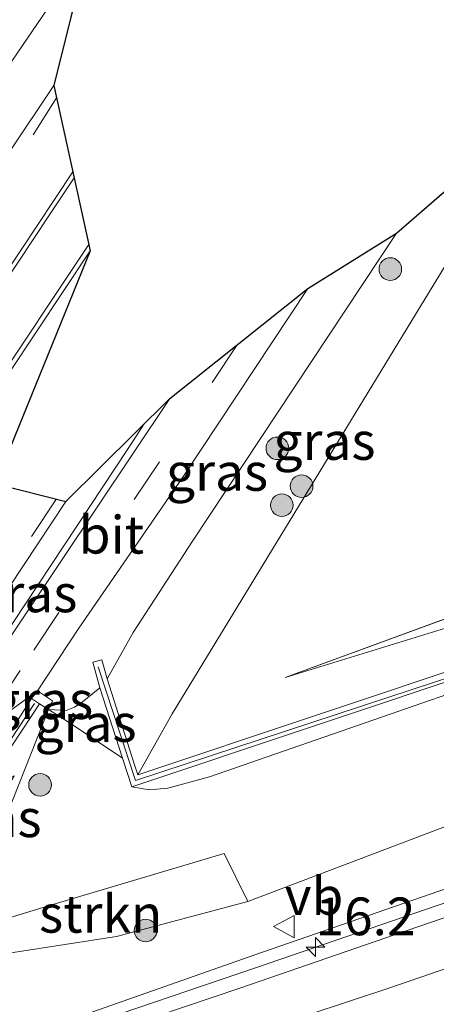
# Model space of a CAD drawing. Units: metres. Extents: x 149998 to 157011, y 458617 to 462500.
# Drawn here: x 153732 to 153759, y 460133 to 460198 of the extents above; entities that cross this region are included whole.
import ezdxf
from ezdxf.enums import TextEntityAlignment as Align

# ---------------------------------------------------------------- set-up
doc = ezdxf.new("R2010")
doc.units = ezdxf.units.M
doc.linetypes.add('IE-TERREINAFSCHEIDING', pattern=[10, 8, -2])
doc.linetypes.add('VW-3-9_STREEP', pattern=[12, 3, -9])
doc.layers.get('0').update_dxf_attribs({"lineweight": 25})
for name, color, linetype, lineweight in [('B-ME-AM-KILOMETR-S-B1', 7, 'Continuous', 18), ('B-ME-BV-GELEIDECONSTRUCTIE-GELEIDERAIL-L-B1', 213, 'BV-GELEIDERAIL', 18), ('B-ME-GR-BOMENSTRUIKEN-GV-B6', 93, 'Continuous', 18), ('B-ME-GR-BOOM-S-B1', 93, 'Continuous', 18), ('B-ME-GR-STRUIKEN-GV-B6', 93, 'Continuous', 18), ('B-ME-GW-KRUINLIJN-L-B1', 93, 'Continuous', 18), ('B-ME-GW-TEENLIJN-L-B1', 93, 'Continuous', 18), ('B-ME-IE-GRASLAND-GV-B6', 93, 'Continuous', 18), ('B-ME-IE-HULPGEOMETRIE-L-B1', 53, 'Continuous', 18), ('B-ME-IE-TERREINAFSCHEIDING-RASTERHEKWERK-L-B1', 8, 'IE-TERREINAFSCHEIDING', 18), ('B-ME-KG-KADASTRAAL-OPNAMEDTMGRENS-L-B1', 10, 'Continuous', 25), ('B-ME-KW-GELUIDSWERING-GV-B6', 8, 'Continuous', 18), ('B-ME-KW-LANDHOOFD-GV-B6', 173, 'Continuous', 18), ('B-ME-KW-LEUNING-L-B1', 8, 'Continuous', 18), ('B-ME-KW-SCHERM-L-B1', 8, 'Continuous', 18), ('B-ME-VH-VERH_SOORT-BITUMEN-GV-B6', 8, 'IE-TERREINAFSCHEIDING-NATUURLIJK-HOUTWAL', 18), ('B-ME-VH-VERH_SOORT-KLINKERS-GV-B6', 8, 'IE-TERREINAFSCHEIDING-NATUURLIJK-HOUTWAL', 18), ('B-ME-VW-MARKERING-39STREEP-015-L-B1', 255, 'VW-3-9_STREEP', 18), ('B-ME-VW-MARKERING-STREEP-015-L-B1', 7, 'Continuous', 18), ('B-ME-VW-MEUBILAIR_WEGMEUBILAIR-VERKEERSBORD-S-B1', 8, 'Continuous', 18)]:
    doc.layers.add(name, color=color, linetype=linetype, lineweight=lineweight)
doc.styles.add('NLCS-ISO', font='NLCS-ISO.TTF')
doc.linetypes.add('BV-GELEIDERAIL', pattern='A,10,-3,[108,NLCS.SHX,S=1,R=0,X=0,Y=0],-3', length=16)
doc.linetypes.add('IE-TERREINAFSCHEIDING-NATUURLIJK-HOUTWAL', pattern='A,7,-1.5,[67,NLCS.SHX,S=0.75,R=45,X=0,Y=0],-1.5,7,-1.5,[70,NLCS.SHX,S=0.75,R=0,X=0,Y=0],-1.5', length=20)

# ---------------------------------------------------------------- blocks, each defined once
blk = doc.blocks.new('verkeersbord')
for p, q in [((0, 0.75), (-0.75, -0.625)), ((0.75, -0.625), (0, 0.75)), ((-0.75, -0.625), (0.75, -0.625))]:
    blk.add_line(p, q)
blk = doc.blocks.new('boom')
blk.add_hatch(color=256).paths.add_polyline_path([(-0.75, 0, 1), (0.75, 0, 1)])
blk.add_circle((0, 0), 0.75)
blk = doc.blocks.new('hecto')
for p, q in [((0, 0.625), (-0.625, 0)), ((0, -0.625), (0, 0.625)), ((-0.625, 0), (0.625, 0)), ((0.625, 0), (0, -0.625))]:
    blk.add_line(p, q)

msp = doc.modelspace()

# ---------------------------------------------------------------- linework, layer by layer
at = {"layer": 'B-ME-BV-GELEIDECONSTRUCTIE-GELEIDERAIL-L-B1'}
for points in [[(153728.961, 460128.743, 6.125), (153734.7224, 460130.8053, 6.109), (153747.201, 460135.054, 6.1), (153759.9509, 460139.4298, 6.048), (153772.5761, 460143.784, 6.011), (153786.399, 460148.476, 6.013), (153798.967, 460152.845, 6.005), (153810.361, 460156.753, 5.972), (153822.921, 460161.01, 5.978), (153836.823, 460165.751, 5.975), (153849.472, 460170.037, 6.011), (153860.9009, 460173.8822, 6.087), (153872.299, 460177.8574, 6.038), (153883.589, 460181.685, 6.048)], [(153739.7701, 460171.1003, 11.5724), (153738.699, 460169.457, 11.596), (153727.647, 460152.782, 11.878), (153723.5466, 460147.2326, 12.0432)]]:
    msp.add_polyline3d(points, dxfattribs=at)
at = {"layer": 'B-ME-GR-BOMENSTRUIKEN-GV-B6'}
for points in [[(153881.46, 460196.148, 10.293), (153861.283, 460189.176, 10.313), (153827.252, 460177.623, 10.245), (153796.957, 460167.274, 9.579), (153762.631, 460155.602, 8.945), (153739.341, 460147.818, 8.82), (153741.622, 460151.871, 8.657), (153766.127, 460192.1055, 8.2676), (153769.5296, 460189.7858, 8.2016), (153795.006, 460171.127, 8.027), (153749.114, 460154.274, 8.426), (153774.9555, 460162.242, 8.912), (153800.797, 460170.21, 9.398), (153841.795, 460184.453, 9.989), (153873.053, 460195.32, 9.806), (153860.255, 460191.784, 8.609), (153842.4445, 460187.0021, 8.1262), (153837.9337, 460185.9896, 8.006), (153839.377, 460191.174, 8.039), (153878.556, 460204.948, 9.786)], [(153774.9555, 460162.242, 8.912), (153749.114, 460154.274, 8.426), (153795.006, 460171.127, 8.027), (153837.9337, 460185.9896, 8.006), (153842.4445, 460187.0021, 8.1262), (153860.255, 460191.784, 8.609), (153873.053, 460195.32, 9.806), (153841.795, 460184.453, 9.989), (153800.797, 460170.21, 9.398), (153774.9555, 460162.242, 8.912)]]:
    msp.add_polyline3d(points, dxfattribs=at)
at = {"layer": 'B-ME-GR-STRUIKEN-GV-B6'}
for points in [[(153725.66, 460187.371, 10.651), (153723.146, 460184.112, 10.684), (153721.386, 460182.682, 10.696), (153719.754, 460181.758, 10.711), (153717.879, 460181.144, 10.732), (153715.662, 460180.96, 10.768), (153713.025, 460181.064, 10.768), (153710.731, 460181.462, 10.771), (153708.624, 460182.104, 10.771), (153707.018, 460186.682, 8.906), (153707.442, 460186.564, 8.908), (153709.789, 460185.693, 8.941), (153712.61, 460184.675, 9.028), (153714.676, 460184.255, 9.04), (153716.29, 460184.383, 8.992), (153718.273, 460185.067, 8.938), (153719.96, 460185.838, 8.95), (153721.197, 460186.848, 8.971), (153722.738, 460188.624, 8.968), (153724.182, 460189.964, 8.965), (153730.204, 460198.969, 8.794), (153735.993, 460202.526, 10.264), (153725.66, 460187.371, 10.651)], [(153747.0862, 460135.8778, 5.1915), (153728.7402, 460129.4355, 5.3782), (153726.806, 460135.5, 5.379), (153731.079, 460136.037, 5.218), (153737.918, 460137.098, 4.892), (153746.634, 460139.426, 4.642), (153763.681, 460145.906, 4.654), (153780.725, 460151.284, 4.788), (153799.2262, 460157.1359, 4.962), (153826.3823, 460165.5618, 4.859), (153832.4114, 460167.6102, 4.829), (153845.4526, 460171.959, 4.99), (153858.625, 460176.901, 4.963), (153870.99, 460181.475, 4.96), (153886.108, 460186.356, 4.96)], [(153885.504, 460182.9223, 5.3435), (153856.5856, 460172.9657, 5.3435), (153830.9958, 460164.4154, 5.3435), (153799.1805, 460153.7998, 5.3435), (153772.0691, 460144.53, 5.3435), (153747.0862, 460135.8778, 5.1915)], [(153731.079, 460136.037, 5.218), (153726.806, 460135.5, 5.379), (153727.5391, 460137.343, 5.9939), (153733.4897, 460139.1528, 6.15), (153745.0662, 460142.5951, 5.89), (153746.634, 460139.426, 4.642), (153737.918, 460137.098, 4.892), (153731.079, 460136.037, 5.218)]]:
    msp.add_polyline3d(points, dxfattribs=at)
at = {"layer": 'B-ME-GW-KRUINLIJN-L-B1'}
for points in [[(153738.949, 460147.028, 8.82), (153740.1041, 460146.8214, 8.635), (153741.3182, 460146.9368, 8.607), (153744.081, 460147.687, 8.645), (153762.052, 460153.923, 8.846), (153798.359, 460166.407, 9.668), (153830.89, 460177.263, 10.172), (153864.839, 460188.833, 10.22), (153902.122, 460201.774, 10.214), (153926.0695, 460209.9375, 10.2545), (153950.017, 460218.101, 10.295), (153980.307, 460228.775, 10.228), (154004.54, 460237.062, 10.255), (154016.561, 460241.318, 10.3), (154031.311, 460246.317, 10.243), (154046.108, 460252.042, 10.039), (154064.373, 460259.896, 10.081), (154072.171, 460263.127, 10.034)], [(153735.993, 460202.526, 10.264), (153725.66, 460187.371, 10.651), (153723.146, 460184.112, 10.684), (153721.386, 460182.682, 10.696), (153719.754, 460181.758, 10.711), (153717.879, 460181.144, 10.732), (153715.662, 460180.96, 10.768), (153713.025, 460181.064, 10.768), (153710.731, 460181.462, 10.771), (153708.624, 460182.104, 10.771)], [(153873.053, 460195.32, 9.806), (153841.795, 460184.453, 9.989), (153800.797, 460170.21, 9.398), (153774.9555, 460162.242, 8.912), (153749.114, 460154.274, 8.426)], [(153737.298, 460154.181, 10.848), (153739.035, 460157.266, 10.724), (153742.962, 460163.316, 10.727), (153756.484, 460183.735, 10.382)], [(153736.83, 460153.593, 10.848), (153735.66, 460152.638, 10.964), (153735.148, 460152.303, 10.969), (153734.593, 460152.079, 10.97), (153733.429, 460152.1513, 10.9346)]]:
    msp.add_polyline3d(points, dxfattribs=at)
at = {"layer": 'B-ME-GW-TEENLIJN-L-B1'}
msp.add_line((153749.114, 460154.274, 8.426), (153795.006, 460171.127, 8.027), dxfattribs=at)
for points in [[(153766.127, 460192.1055, 8.2676), (153741.622, 460151.871, 8.657), (153739.341, 460147.818, 8.82)], [(153726.806, 460135.5, 5.379), (153731.079, 460136.037, 5.218), (153737.918, 460137.098, 4.892), (153746.634, 460139.426, 4.642), (153763.681, 460145.906, 4.654), (153780.725, 460151.284, 4.788), (153799.2262, 460157.1359, 4.962), (153826.3823, 460165.5618, 4.859), (153832.4114, 460167.6102, 4.829), (153845.4526, 460171.959, 4.99), (153858.625, 460176.901, 4.963), (153870.99, 460181.475, 4.96), (153886.108, 460186.356, 4.96)]]:
    msp.add_polyline3d(points, dxfattribs=at)
at = {"layer": 'B-ME-IE-GRASLAND-GV-B6'}
for points in [[(153725.652, 460182.246, 10.64), (153723.249, 460180.136, 10.685), (153720.596, 460178.713, 10.689), (153718.957, 460178.099, 10.695), (153717.052, 460177.701, 10.762), (153714.305, 460177.598, 10.82), (153712.316, 460177.75, 10.816), (153709.954, 460178.316, 10.833), (153708.624, 460182.104, 10.771), (153710.731, 460181.462, 10.771), (153713.025, 460181.064, 10.768), (153715.662, 460180.96, 10.768), (153717.879, 460181.144, 10.732), (153719.754, 460181.758, 10.711), (153721.386, 460182.682, 10.696), (153723.146, 460184.112, 10.684), (153725.66, 460187.371, 10.651), (153735.993, 460202.526, 10.264), (153733.778, 460193.533, 10.372), (153727.88, 460184.737, 10.616), (153725.652, 460182.246, 10.64)], [(153780.725, 460151.284, 4.788), (153763.681, 460145.906, 4.654), (153746.634, 460139.426, 4.642), (153745.0662, 460142.5951, 5.89), (153733.4897, 460139.1528, 6.15), (153727.5391, 460137.343, 5.9939), (153733.429, 460152.1513, 10.9346), (153734.9099, 460151.2005, 10.7483), (153738.3189, 460148.924, 9.286), (153738.949, 460147.028, 8.82), (153740.1041, 460146.8214, 8.635), (153741.3182, 460146.9368, 8.607), (153744.081, 460147.687, 8.645), (153762.052, 460153.923, 8.846), (153798.359, 460166.407, 9.668), (153830.89, 460177.263, 10.172), (153864.839, 460188.833, 10.22), (153902.122, 460201.774, 10.214)], [(153902.122, 460201.774, 10.214), (153864.839, 460188.833, 10.22), (153830.89, 460177.263, 10.172), (153798.359, 460166.407, 9.668), (153762.052, 460153.923, 8.846), (153744.081, 460147.687, 8.645), (153741.3182, 460146.9368, 8.607)], [(153741.3182, 460146.9368, 8.607), (153740.1041, 460146.8214, 8.635), (153738.949, 460147.028, 8.82), (153762.831, 460155.01, 8.945), (153797.159, 460166.683, 9.579), (153827.454, 460177.032, 10.245), (153861.485, 460188.585, 10.313), (153891.587, 460198.986, 10.284)], [(153741.622, 460151.871, 8.657), (153739.341, 460147.818, 8.82), (153739.094, 460148.55, 9.096), (153737.298, 460154.181, 10.848), (153739.035, 460157.266, 10.724), (153742.962, 460163.316, 10.727), (153756.484, 460183.735, 10.382), (153766.127, 460192.1055, 8.2676), (153741.622, 460151.871, 8.657)], [(153739.035, 460157.266, 10.724), (153737.298, 460154.181, 10.848), (153736.958, 460155.45, 10.911), (153736.354, 460155.288, 10.911), (153736.83, 460153.593, 10.848), (153735.66, 460152.638, 10.964), (153735.148, 460152.303, 10.969), (153734.593, 460152.079, 10.97), (153733.429, 460152.1513, 10.9346), (153733.692, 460152.721, 11.017), (153732.697, 460153.399, 11.057), (153735.421, 460157.556, 10.891), (153742.334, 460167.555, 10.714), (153750.607, 460180.072, 10.489), (153756.484, 460183.735, 10.382), (153742.962, 460163.316, 10.727), (153739.035, 460157.266, 10.724)], [(153891.5171, 460183.3745, 5.4491), (153874.2651, 460177.4186, 5.4221), (153857.3195, 460171.7105, 5.2975), (153840.245, 460165.84, 5.261), (153829.027, 460162, 5.306), (153818.907, 460158.52, 5.253), (153808.582, 460154.997, 5.278), (153796.977, 460151.066, 5.271), (153786.404, 460147.431, 5.274), (153775.447, 460143.728, 5.266), (153765.503, 460140.348, 5.286), (153756.414, 460137.23, 5.299), (153746.111, 460133.671, 5.34), (153735.105, 460129.953, 5.353)], [(153735.105, 460129.953, 5.353), (153729.214, 460127.95, 5.378), (153728.7402, 460129.4355, 5.3782), (153747.0862, 460135.8778, 5.1915), (153772.0691, 460144.53, 5.3435), (153799.1805, 460153.7998, 5.3435), (153830.9958, 460164.4154, 5.3435), (153856.5856, 460172.9657, 5.3435), (153885.504, 460182.9223, 5.3435)], [(153722.434, 460146.936, 11.253), (153724.841, 460150.666, 11.204), (153726.082, 460153.147, 11.21), (153734.577, 460165.96, 10.951), (153741.462, 460172.775, 10.717), (153724.527, 460147.494, 11.198), (153722.434, 460146.936, 11.253)], [(153733.692, 460152.721, 11.017), (153733.429, 460152.1513, 10.9346), (153732.822, 460152.541, 11.011), (153732.296, 460152.89, 11.057), (153732.697, 460153.399, 11.057), (153733.692, 460152.721, 11.017)], [(153736.83, 460153.593, 10.848), (153738.3189, 460148.924, 9.286), (153734.9099, 460151.2005, 10.7483), (153733.429, 460152.1513, 10.9346), (153734.593, 460152.079, 10.97), (153735.148, 460152.303, 10.969), (153735.66, 460152.638, 10.964), (153736.83, 460153.593, 10.848)], [(153733.429, 460152.1513, 10.9346), (153727.5391, 460137.343, 5.9939), (153725.7192, 460139.3064, 7.0898), (153730.171, 460146.149, 9.48), (153731.151, 460147.747, 9.543), (153729.228, 460147.101, 9.537), (153732.822, 460152.541, 11.011), (153733.429, 460152.1513, 10.9346)]]:
    msp.add_polyline3d(points, dxfattribs=at)
at = {"layer": 'B-ME-IE-HULPGEOMETRIE-L-B1'}
msp.add_polyline3d([(153748.842, 460067.503, 8.45), (153746.868, 460073.127, 8.537), (153745.447, 460077.175, 10.977), (153744.975, 460078.52, 10.856), (153741.252, 460090.195, 5.073), (153740.426, 460092.786, 5.315), (153739.918, 460094.381, 5.413), (153735.383, 460108.603, 5.731), (153733.6868, 460113.9224, 5.766), (153729.214, 460127.95, 5.378), (153728.7402, 460129.4355, 5.3782), (153726.806, 460135.5, 5.379), (153727.5391, 460137.343, 5.9939), (153733.429, 460152.1513, 10.9346), (153733.692, 460152.721, 11.017), (153732.697, 460153.399, 11.057), (153724.527, 460147.494, 11.198), (153722.434, 460146.936, 11.253), (153709.954, 460178.316, 10.833), (153708.624, 460182.104, 10.771), (153707.018, 460186.682, 8.906), (153703.853, 460195.701, 8.665), (153702.257, 460200.248, 8.9), (153694.9186, 460221.1596, 8.97)], dxfattribs=at)
at = {"layer": 'B-ME-IE-TERREINAFSCHEIDING-RASTERHEKWERK-L-B1'}
msp.add_line((153732.822, 460152.541, 11.011), (153733.429, 460152.1513, 10.9346), dxfattribs=at)
msp.add_polyline3d([(153733.429, 460152.1513, 10.9346), (153734.9099, 460151.2005, 10.7483), (153738.3189, 460148.924, 9.286)], dxfattribs=at)
at = {"layer": 'B-ME-KG-KADASTRAAL-OPNAMEDTMGRENS-L-B1'}
msp.add_polyline3d([(152544.271, 459793.446, 13.214), (152670.3189, 459831.9626, 11.4098), (153021.155, 459939.1681, 11.7754), (153067.098, 459953.207, 11.288), (153068.805, 459953.89, 11.288), (153364.9607, 460068.1852, 9.4283), (153448.8494, 460100.5603, 9.087), (153667.375, 460216.988, 9.169), (153694.9186, 460221.1596, 8.97), (153742.975, 460228.438, 8.683), (153730.204, 460198.969, 8.794), (153735.993, 460202.526, 10.264), (153733.778, 460193.533, 10.372), (153736.186, 460182.562, 10.771), (153729.892, 460167.123, 11.039), (153734.577, 460165.96, 10.951), (153741.462, 460172.775, 10.717), (153750.607, 460180.072, 10.489), (153756.484, 460183.735, 10.382), (153766.127, 460192.1055, 8.2676), (153769.5296, 460189.7858, 8.2016), (153839.377, 460191.174, 8.039), (153878.556, 460204.948, 9.786)], dxfattribs=at)
msp.add_polyline3d([(152544.271, 459793.446, 13.214), (152670.3189, 459831.9626, 11.4098), (153021.155, 459939.1681, 11.7754), (153067.098, 459953.207, 11.288), (153068.805, 459953.89, 11.288), (153364.9607, 460068.1852, 9.4283), (153448.8494, 460100.5603, 9.087), (153667.375, 460216.988, 9.169), (153694.9186, 460221.1596, 8.97), (153742.975, 460228.438, 8.683), (153730.204, 460198.969, 8.794), (153735.993, 460202.526, 10.264), (153733.778, 460193.533, 10.372), (153736.186, 460182.562, 10.771), (153729.892, 460167.123, 11.039), (153734.577, 460165.96, 10.951), (153741.462, 460172.775, 10.717), (153750.607, 460180.072, 10.489), (153756.484, 460183.735, 10.382), (153766.127, 460192.1055, 8.2676), (153769.5296, 460189.7858, 8.2016), (153839.377, 460191.174, 8.039), (153878.556, 460204.948, 9.786)], dxfattribs=at)
msp.add_polyline3d([(152544.271, 459793.446, 13.214), (152670.3189, 459831.9626, 11.4098), (153021.155, 459939.1681, 11.7754), (153067.098, 459953.207, 11.288), (153068.805, 459953.89, 11.288), (153364.9607, 460068.1852, 9.4283), (153448.8494, 460100.5603, 9.087), (153667.375, 460216.988, 9.169), (153694.9186, 460221.1596, 8.97), (153742.975, 460228.438, 8.683), (153730.204, 460198.969, 8.794), (153735.993, 460202.526, 10.264), (153733.778, 460193.533, 10.372), (153736.186, 460182.562, 10.771), (153729.892, 460167.123, 11.039), (153734.577, 460165.96, 10.951), (153741.462, 460172.775, 10.717), (153750.607, 460180.072, 10.489), (153756.484, 460183.735, 10.382), (153766.127, 460192.1055, 8.2676), (153769.5296, 460189.7858, 8.2016), (153839.377, 460191.174, 8.039), (153878.556, 460204.948, 9.786)], dxfattribs=at)
msp.add_polyline3d([(152544.271, 459793.446, 13.214), (152670.3189, 459831.9626, 11.4098), (153021.155, 459939.1681, 11.7754), (153067.098, 459953.207, 11.288), (153068.805, 459953.89, 11.288), (153364.9607, 460068.1852, 9.4283), (153448.8494, 460100.5603, 9.087), (153667.375, 460216.988, 9.169), (153694.9186, 460221.1596, 8.97), (153742.975, 460228.438, 8.683), (153730.204, 460198.969, 8.794), (153735.993, 460202.526, 10.264), (153733.778, 460193.533, 10.372), (153736.186, 460182.562, 10.771), (153729.892, 460167.123, 11.039), (153734.577, 460165.96, 10.951), (153741.462, 460172.775, 10.717), (153750.607, 460180.072, 10.489), (153756.484, 460183.735, 10.382), (153766.127, 460192.1055, 8.2676), (153769.5296, 460189.7858, 8.2016), (153839.377, 460191.174, 8.039), (153878.556, 460204.948, 9.786)], dxfattribs=at)
at = {"layer": 'B-ME-KW-GELUIDSWERING-GV-B6'}
msp.add_polyline3d([(153762.831, 460155.01, 8.945), (153738.949, 460147.028, 8.82), (153738.3189, 460148.924, 9.286), (153736.83, 460153.593, 10.848), (153736.354, 460155.288, 10.911), (153736.958, 460155.45, 10.911), (153737.298, 460154.181, 10.848), (153739.094, 460148.55, 9.096), (153739.341, 460147.818, 8.82), (153762.631, 460155.602, 8.945), (153796.957, 460167.274, 9.579), (153827.252, 460177.623, 10.245), (153861.283, 460189.176, 10.313), (153881.46, 460196.148, 10.293)], dxfattribs=at)
at = {"layer": 'B-ME-KW-LANDHOOFD-GV-B6'}
msp.add_polyline3d([(153732.822, 460152.541, 11.011), (153729.228, 460147.101, 9.537), (153731.151, 460147.747, 9.543), (153730.171, 460146.149, 9.48), (153724.47, 460144.197, 9.558), (153710.734, 460139.517, 9.575), (153705.557, 460137.79, 9.565), (153694.208, 460133.974, 9.513), (153695.344, 460135.71, 9.564), (153697.613, 460136.473, 9.586), (153700.474, 460140.785, 11.122), (153701.273, 460141.985, 11.377), (153702.209, 460141.418, 11.38), (153699.1972, 460137.1106, 11.3699), (153720.7703, 460144.3629, 11.263), (153722.9184, 460145.085, 11.2397), (153728.5118, 460146.9653, 11.0657), (153732.296, 460152.89, 11.057), (153732.822, 460152.541, 11.011)], dxfattribs=at)
at = {"layer": 'B-ME-KW-LEUNING-L-B1'}
msp.add_polyline3d([(153728.8508, 460147.0793, 11.109), (153729.745, 460148.427, 11.104), (153732.483, 460152.555, 11.094)], dxfattribs=at)
at = {"layer": 'B-ME-KW-SCHERM-L-B1'}
msp.add_polyline3d([(153736.704, 460154.987, 11.698), (153739.178, 460147.454, 12.155), (153762.497, 460155.123, 12.353), (153796.743, 460166.892, 13.289), (153827.364, 460177.286, 13.441), (153861.284, 460188.795, 13.424), (153891.55, 460199.218, 13.427), (153917.855, 460208.348, 13.489), (153947.867, 460218.757, 13.577), (153982.04, 460230.495, 13.711), (154015.344, 460242.143, 13.688), (154034.487, 460248.949, 13.724), (154041.227, 460251.361, 13.82), (154057.127, 460257.981, 13.82), (154071.7014, 460264.3251, 13.9009)], dxfattribs=at)
at = {"layer": 'B-ME-VH-VERH_SOORT-BITUMEN-GV-B6'}
for points in [[(153727.88, 460184.737, 10.616), (153733.778, 460193.533, 10.372), (153736.186, 460182.562, 10.771)], [(153745.6666, 460118.0387, 5.71), (153733.6868, 460113.9224, 5.766), (153729.214, 460127.95, 5.378), (153735.105, 460129.953, 5.353), (153746.111, 460133.671, 5.34), (153756.414, 460137.23, 5.299), (153765.503, 460140.348, 5.286), (153775.447, 460143.728, 5.266), (153786.404, 460147.431, 5.274), (153796.977, 460151.066, 5.271), (153808.582, 460154.997, 5.278), (153818.907, 460158.52, 5.253), (153829.027, 460162, 5.306), (153840.245, 460165.84, 5.261), (153857.3195, 460171.7105, 5.2975), (153874.2651, 460177.4186, 5.4221), (153891.5171, 460183.3745, 5.4491)], [(153736.186, 460182.562, 10.771), (153727.202, 460169.091, 10.983)], [(153732.697, 460153.399, 11.057), (153724.527, 460147.494, 11.198), (153741.462, 460172.775, 10.717), (153750.607, 460180.072, 10.489), (153742.334, 460167.555, 10.714), (153735.421, 460157.556, 10.891), (153732.697, 460153.399, 11.057)], [(153729.892, 460167.123, 11.039), (153734.577, 460165.96, 10.951), (153726.082, 460153.147, 11.21)], [(153728.5118, 460146.9653, 11.0657), (153722.9184, 460145.085, 11.2397), (153724.055, 460146.789, 11.211), (153724.527, 460147.494, 11.198), (153732.697, 460153.399, 11.057), (153732.296, 460152.89, 11.057), (153728.5118, 460146.9653, 11.0657)]]:
    msp.add_polyline3d(points, dxfattribs=at)
at = {"layer": 'B-ME-VH-VERH_SOORT-KLINKERS-GV-B6'}
msp.add_polyline3d([(153723.205, 460159.157, 11.25), (153722.653, 460159.439, 11.256), (153722.251, 460160.01, 11.262), (153722.102, 460160.596, 11.269), (153722.241, 460160.997, 11.277), (153722.389, 460161.272, 11.28), (153727.454, 460168.912, 11.143), (153727.202, 460169.091, 10.983), (153736.186, 460182.562, 10.771), (153729.892, 460167.123, 11.039), (153729.654, 460167.299, 11.161), (153724.597, 460159.748, 11.221), (153724.323, 460159.459, 11.233), (153723.81, 460159.206, 11.242), (153723.205, 460159.157, 11.25)], dxfattribs=at)
at = {"layer": 'B-ME-VW-MARKERING-39STREEP-015-L-B1'}
for points in [[(153745.9203, 460176.3324, 10.6676), (153740.768, 460168.57, 10.801), (153731.543, 460154.744, 11.013), (153728.7357, 460150.5359, 11.0773)], [(153733.9483, 460166.1161, 10.9488), (153730.132, 460160.382, 11.044), (153721.8519, 460148.3996, 11.2494)]]:
    msp.add_polyline3d(points, dxfattribs=at)
at = {"layer": 'B-ME-VW-MARKERING-STREEP-015-L-B1'}
msp.add_line((153732.4044, 460190.269, 10.507), (153733.9571, 460192.717, 10.4524), dxfattribs=at)
for points in [[(153735.0354, 460187.8042, 10.6689), (153729.1524, 460178.9666, 10.851), (153720.0603, 460165.2969, 11.083)], [(153720.244, 460165.022, 11.065), (153724.221, 460171.032, 10.948), (153729.318, 460178.674, 10.843), (153733.495, 460184.951, 10.682), (153735.1219, 460187.4101, 10.6387)], [(153721.272, 460160.745, 11.14), (153729.337, 460172.86, 10.927), (153736.0938, 460182.9822, 10.7342)], [(153730.1798, 460124.9209, 5.5274), (153733.7945, 460126.1453, 5.518), (153750.6227, 460131.9044, 5.515), (153755.9751, 460133.6829, 5.454), (153768.9554, 460138.1483, 5.441), (153782.438, 460142.7148, 5.398), (153795.7361, 460147.2619, 5.415), (153814.3007, 460153.6324, 5.406), (153822.456, 460156.3758, 5.408), (153837.1561, 460161.4259, 5.391), (153858.2572, 460168.6688, 5.4097), (153877.6054, 460175.2965, 5.4698)]]:
    msp.add_polyline3d(points, dxfattribs=at)

# ---------------------------------------------------------------- block references
at = {"layer": 'B-ME-AM-KILOMETR-S-B1', "rotation": 90}
msp.add_blockref('hecto', (153751.117, 460136.404, 5.218), dxfattribs=at)
at = {"layer": 'B-ME-GR-BOOM-S-B1', "rotation": 90}
for p in [(153756.0771, 460181.3634, 9.5997), (153748.5887, 460169.4764, 9.9737), (153750.1983, 460166.9657, 8.7709), (153748.8811, 460165.7056, 8.8304), (153732.8587, 460147.1619, 9.3598), (153739.8556, 460137.4946, 5.5114)]:
    msp.add_blockref('boom', p, dxfattribs=at)
at = {"layer": 'B-ME-VW-MEUBILAIR_WEGMEUBILAIR-VERKEERSBORD-S-B1', "rotation": 90}
msp.add_blockref('verkeersbord', (153749.0771, 460137.7532, 5.0011), dxfattribs=at)

# ---------------------------------------------------------------- texts
at = {"layer": 'B-ME-AM-KILOMETR-S-B1', "ltscale": 0.2, "style": 'NLCS-ISO'}
msp.add_text('16.2', height=2.5, dxfattribs=at).set_placement((153751.117, 460136.404, 5.218), align=Align.BOTTOM_LEFT)
at = {"layer": 'B-ME-GR-STRUIKEN-GV-B6', "ltscale": 0.2, "style": 'NLCS-ISO'}
msp.add_text('strkn', height=2.5, dxfattribs=at).set_placement((153736.87648, 460138.60376), align=Align.MIDDLE_CENTER)
at = {"layer": 'B-ME-IE-GRASLAND-GV-B6', "ltscale": 0.2, "style": 'NLCS-ISO'}
for p in [(153751.7125, 460169.96175), (153744.5905, 460167.907), (153731.948, 460159.8555), (153732.994, 460152.77515), (153735.87395, 460151.2585), (153729.5741, 460144.942)]:
    msp.add_text('gras', height=2.5, dxfattribs=at).set_placement(p, align=Align.MIDDLE_CENTER)
at = {"layer": 'B-ME-VH-VERH_SOORT-BITUMEN-GV-B6', "ltscale": 0.2, "style": 'NLCS-ISO'}
msp.add_text('bit', height=2.5, dxfattribs=at).set_placement((153737.58763, 460163.74416), align=Align.MIDDLE_CENTER)
at = {"layer": 'B-ME-VW-MEUBILAIR_WEGMEUBILAIR-VERKEERSBORD-S-B1', "ltscale": 0.2, "style": 'NLCS-ISO'}
msp.add_text('vb', height=2.5, dxfattribs=at).set_placement((153749.0771, 460137.7532, 5.0011), align=Align.BOTTOM_LEFT)

doc.saveas('drawing.dxf')
